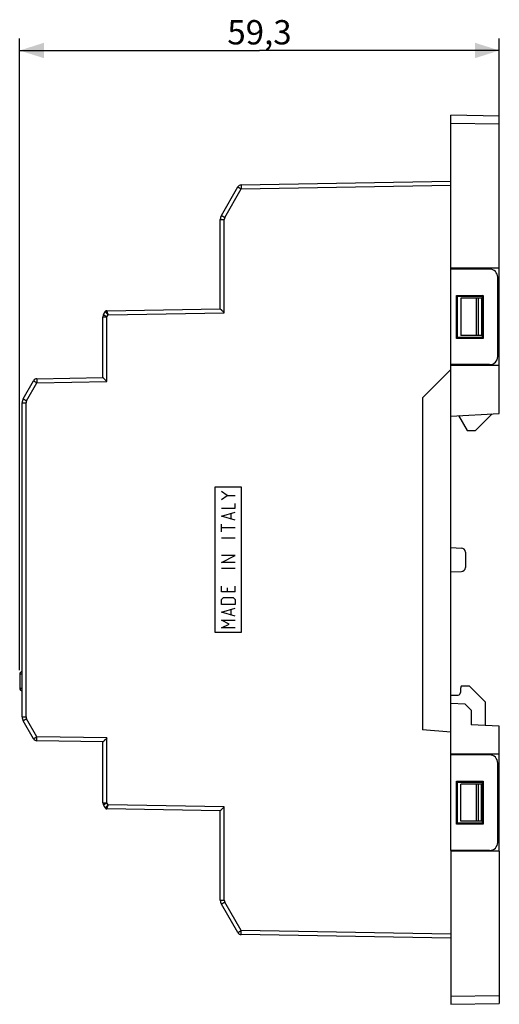
# Model space of a CAD drawing. Units: millimetres. Extents: x -134 to 45, y -55 to 67.
# Drawn here: x -134 to -75, y -55 to 67 of the extents above; entities that cross this region are included whole.
import ezdxf

# ---------------------------------------------------------------- set-up
doc = ezdxf.new("R2010")
doc.units = ezdxf.units.MM
doc.header["$LTSCALE"] = 16.335
doc.layers.get('0').update_dxf_attribs({"linetype": 'CONTINUOUS'})
for name, color, linetype in [('CURVE', 7, 'CONTINUOUS'), ('DRAFT', 7, 'CONTINUOUS'), ('RACCORDO', 7, 'CONTINUOUS'), ('SMUSSO', 7, 'CONTINUOUS')]:
    doc.layers.add(name, color=color, linetype=linetype)
doc.styles.get("Standard").update_dxf_attribs({"font": 'txt', "width": 0.8})
doc.dimstyles.new('DIMSTYLE_1', dxfattribs={"dimtxt": 3, "dimasz": 3, "dimexe": 0.18, "dimexo": 0.0625, "dimgap": 0.09, "dimtad": 1, "dimdsep": 46, "dimtxsty": 'STANDARD', "dimblk": '_FILLED', "dimblk1": '_FILLED', "dimblk2": '_FILLED', "dimcen": 0.09, "dimadec": 0, "dimazin": 0, "dimtfac": 1, "dimtofl": 0, "dimtmove": 0, "dimatfit": 3, "dimldrblk": '_FILLED', "dimfxl": 1, "dimtolj": 1, "dimarcsym": 0})

# ---------------------------------------------------------------- blocks, each defined once
blk = doc.blocks.new('_FILLED')
at = {"color": 0, "linetype": 'BYBLOCK'}
blk.add_solid([(0, 0), (-1, 0.317), (-1, -0.317)], dxfattribs=at)
blk = doc.blocks.new('*D2')
at = {"color": 7, "linetype": 'CONTINUOUS'}
for p, q in [((-134.47, -13.62), (-134.47, 64.4)), ((-75.17, 54.3), (-75.17, 64.4)), ((-134.47, 62.9), (-104.82, 62.9)), ((-75.17, 62.9), (-104.82, 62.9))]:
    blk.add_line(p, q, dxfattribs=at)
at = {"color": 7, "linetype": 'CONTINUOUS', "xscale": 3, "yscale": 3, "zscale": 3, "rotation": 180}
blk.add_blockref('_FILLED', (-134.47, 62.9), dxfattribs=at)
at = {"color": 7, "linetype": 'CONTINUOUS', "xscale": 3, "yscale": 3, "zscale": 3}
blk.add_blockref('_FILLED', (-75.17, 62.9), dxfattribs=at)
at = {"color": 7, "linetype": 'CONTINUOUS', "insert": (-104.82, 66.65), "char_height": 3, "width": 8.3571, "attachment_point": 2, "line_spacing_factor": 0.9}
blk.add_mtext('59,3', dxfattribs=at)

msp = doc.modelspace()

# ---------------------------------------------------------------- linework, layer by layer
at = {"color": 7, "linetype": 'CONTINUOUS'}
for p, q in [((-77.368, 32.3), (-77.368, 27.7)), ((-79.129, 15.95), (-78.129, 15.95)), ((-77.368, -32.3), (-77.368, -27.7))]:
    msp.add_line(p, q, dxfattribs=at)
for centre, start, end in [((-123.708, 30.555), 118.15029, 142.26232), ((-123.708, 30.555), 98.40065, 105.68697), ((-123.708, -30.555), 215.83892, 241.83708), ((-123.708, -30.555), 254.24978, 256.63475)]:
    msp.add_arc(centre, 0.2, start, end, dxfattribs=at)
at = {"layer": 'CURVE', "color": 253, "linetype": 'CONTINUOUS'}
for p, q in [((-110.281, -9), (-110.281, 9)), ((-110.281, 9), (-107.081, 9)), ((-107.081, 9), (-107.081, -9)), ((-108.802, 7.933), (-109.531, 8.419)), ((-109.531, 7.448), (-108.802, 7.933)), ((-108.802, 7.933), (-107.831, 7.933)), ((-109.531, 6.355), (-107.831, 6.355)), ((-107.831, 6.355), (-107.831, 6.962)), ((-109.531, 5.383), (-107.831, 5.869)), ((-107.831, 4.898), (-109.531, 5.383)), ((-108.317, 5.06), (-108.317, 5.707)), ((-109.531, 3.44), (-109.531, 4.412)), ((-107.831, 3.926), (-109.531, 3.926)), ((-107.831, 2.671), (-109.531, 2.671)), ((-109.531, -0.324), (-107.831, 0.526)), ((-107.831, 0.526), (-109.531, 0.526)), ((-107.831, -0.324), (-109.531, -0.324)), ((-107.831, -1.093), (-109.531, -1.093)), ((-109.531, -3.967), (-109.531, -3.238)), ((-108.802, -3.481), (-108.802, -3.967)), ((-107.831, -3.967), (-107.831, -3.238)), ((-107.831, -3.967), (-109.531, -3.967)), ((-109.531, -4.898), (-109.288, -4.655)), ((-109.288, -4.655), (-108.074, -4.655)), ((-108.074, -4.655), (-107.831, -4.898)), ((-109.531, -5.505), (-109.531, -4.898)), ((-107.831, -5.505), (-109.531, -5.505)), ((-109.531, -6.476), (-107.831, -5.99)), ((-107.831, -4.898), (-107.831, -5.505)), ((-107.831, -6.962), (-109.531, -6.476)), ((-108.317, -6.8), (-108.317, -6.152)), ((-108.559, -7.933), (-109.531, -7.448)), ((-109.531, -7.448), (-107.831, -7.448)), ((-109.531, -8.419), (-108.559, -7.933)), ((-107.831, -8.419), (-109.531, -8.419)), ((-107.081, -9), (-110.281, -9))]:
    msp.add_line(p, q, dxfattribs=at)
at = {"layer": 'DRAFT', "color": 7, "linetype": 'CONTINUOUS'}
for p, q in [((-75.168, 36), (-81.168, 36)), ((-81.168, -35.9), (-81.168, 35.9)), ((-80.168, 36), (-80.168, 35.9)), ((-75.168, 18.064), (-75.168, 36)), ((-80.468, 27.35), (-80.468, 32.65)), ((-80.468, 32.65), (-77.168, 32.65)), ((-80.468, 32.65), (-80.351, 32.533)), ((-80.351, 32.533), (-77.276, 32.542)), ((-80.351, 27.467), (-80.351, 32.533)), ((-79.943, 32.3), (-79.943, 27.7)), ((-77.276, 32.3), (-77.368, 32.3)), ((-77.168, 32.65), (-77.276, 32.542)), ((-77.276, 32.542), (-77.276, 27.458)), ((-77.168, 32.65), (-77.168, 27.35)), ((-75.168, 32.3), (-75.368, 32.3)), ((-80.468, 27.35), (-80.351, 27.467)), ((-77.168, 27.35), (-80.468, 27.35)), ((-77.276, 27.458), (-80.351, 27.467)), ((-77.276, 27.7), (-77.368, 27.7)), ((-77.168, 27.35), (-77.276, 27.458)), ((-75.168, 27.7), (-75.368, 27.7)), ((-84.668, 20), (-81.168, 23.5)), ((-75.168, 24), (-81.168, 24)), ((-80.168, 24.1), (-80.168, 24)), ((-84.668, 20), (-84.668, -21)), ((-81.168, 17.75), (-75.168, 18.064)), ((-80.198, 17.801), (-79.129, 15.95)), ((-78.129, 15.95), (-76.061, 18.018)), ((-79.888, -15.6), (-79.968, -15.9)), ((-78.868, -15.6), (-79.888, -15.6)), ((-76.868, -17.6), (-78.868, -15.6)), ((-75.168, -20.564), (-78.668, -20.381)), ((-75.168, -36), (-75.168, -20.564)), ((-81.168, -21.306), (-84.668, -21)), ((-75.168, -24), (-81.168, -24)), ((-80.168, -24), (-80.168, -24.1)), ((-80.468, -27.35), (-77.168, -27.35)), ((-80.468, -27.35), (-80.351, -27.467)), ((-80.468, -32.65), (-80.468, -27.35)), ((-80.351, -27.467), (-77.276, -27.458)), ((-80.351, -32.533), (-80.351, -27.467)), ((-79.943, -32.3), (-79.943, -27.7)), ((-77.276, -27.7), (-77.368, -27.7)), ((-77.168, -27.35), (-77.276, -27.458)), ((-77.276, -27.458), (-77.276, -32.542)), ((-77.168, -27.35), (-77.168, -32.65)), ((-75.168, -27.7), (-75.368, -27.7)), ((-80.468, -32.65), (-80.351, -32.533)), ((-77.168, -32.65), (-80.468, -32.65)), ((-77.276, -32.542), (-80.351, -32.533)), ((-77.276, -32.3), (-77.368, -32.3)), ((-77.168, -32.65), (-77.276, -32.542)), ((-75.168, -32.3), (-75.368, -32.3)), ((-75.168, -36), (-81.168, -36)), ((-80.168, -35.9), (-80.168, -36))]:
    msp.add_line(p, q, dxfattribs=at)
at = {"layer": 'RACCORDO', "color": 7, "linetype": 'CONTINUOUS'}
for p, q in [((-81.168, 35.9), (-81.168, 54.9)), ((-75.168, 54.795), (-81.168, 54.9)), ((-75.168, 36), (-75.168, 54.795)), ((-107.077, 46.298), (-81.168, 46.75)), ((-109.534, 42.527), (-107.501, 46.048)), ((-109.668, 31), (-109.668, 42.027)), ((-76.368, 35.9), (-81.168, 35.9)), ((-75.368, 25.1), (-75.368, 34.9)), ((-77.368, 32.3), (-79.943, 32.3)), ((-124.101, 30.274), (-123.881, 30.655)), ((-123.712, 30.755), (-109.668, 31)), ((-124.168, 22.5), (-124.168, 30.024)), ((-77.368, 27.7), (-79.943, 27.7)), ((-76.368, 24.1), (-81.168, 24.1)), ((-134.034, 19.885), (-132.751, 22.108)), ((-132.327, 22.358), (-124.168, 22.5)), ((-134.168, -19.385), (-134.168, 19.385)), ((-81.168, 1.5), (-79.851, 1.454)), ((-79.368, 0.954), (-79.368, -0.954)), ((-81.168, -1.5), (-79.851, -1.454)), ((-134.468, -14.117), (-134.468, -15.883)), ((-81.168, -16.7), (-80.268, -16.7)), ((-79.968, -15.9), (-79.968, -16.4)), ((-76.868, -20.475), (-76.868, -17.6)), ((-132.751, -22.108), (-134.034, -19.885)), ((-124.168, -22.5), (-132.327, -22.358)), ((-124.168, -30.024), (-124.168, -22.5)), ((-76.368, -24.1), (-81.168, -24.1)), ((-75.368, -34.9), (-75.368, -25.1)), ((-77.368, -27.7), (-79.943, -27.7)), ((-123.881, -30.655), (-124.101, -30.274)), ((-109.668, -31), (-123.712, -30.755)), ((-109.668, -42.027), (-109.668, -31)), ((-77.368, -32.3), (-79.943, -32.3)), ((-76.368, -35.9), (-81.168, -35.9)), ((-81.168, -35.9), (-81.168, -54.9)), ((-75.168, -36), (-75.168, -54.795)), ((-107.501, -46.048), (-109.534, -42.527)), ((-81.168, -46.75), (-107.077, -46.298)), ((-81.168, -54.9), (-75.168, -54.795))]:
    msp.add_line(p, q, dxfattribs=at)
at = {"layer": 'RACCORDO', "color": 253, "linetype": 'CONTINUOUS'}
for p, q in [((-75.168, 53.795), (-81.168, 53.9)), ((-107.077, 45.798), (-81.168, 46.25)), ((-109.11, 42.277), (-107.077, 45.798)), ((-109.668, 42.027), (-109.177, 42.027)), ((-109.177, 30.509), (-109.177, 42.027)), ((-77.987, 27.7), (-77.987, 32.3)), ((-77.73, 27.7), (-77.73, 32.3)), ((-123.712, 30.755), (-123.712, 30.755)), ((-123.542, 30.258), (-109.177, 30.509)), ((-124.168, 30.024), (-123.677, 30.024)), ((-123.677, 30.024), (-123.542, 30.258)), ((-123.677, 22.009), (-123.677, 30.024)), ((-132.327, 21.858), (-123.677, 22.009)), ((-133.61, 19.635), (-132.327, 21.858)), ((-134.168, 19.385), (-133.677, 19.385)), ((-133.677, -19.385), (-133.677, 19.385)), ((-134.171, -14.117), (-134.468, -14.117)), ((-134.171, -15.883), (-134.468, -15.883)), ((-134.168, -19.385), (-133.677, -19.385)), ((-132.327, -21.858), (-133.61, -19.635)), ((-123.677, -22.009), (-132.327, -21.858)), ((-123.677, -30.024), (-123.677, -22.009)), ((-77.987, -32.3), (-77.987, -27.7)), ((-77.73, -32.3), (-77.73, -27.7)), ((-124.168, -30.024), (-123.677, -30.024)), ((-123.542, -30.258), (-123.677, -30.024)), ((-109.177, -30.509), (-123.542, -30.258)), ((-123.712, -30.755), (-123.712, -30.755)), ((-109.177, -42.027), (-109.177, -30.509)), ((-109.668, -42.027), (-109.177, -42.027)), ((-107.077, -45.798), (-109.11, -42.277)), ((-81.168, -46.25), (-107.077, -45.798)), ((-81.168, -53.9), (-75.168, -53.795))]:
    msp.add_line(p, q, dxfattribs=at)
at = {"layer": 'RACCORDO', "color": 7, "linetype": 'CONTINUOUS'}
for centre, radius, start, end in [((-107.068, 45.798), 0.5, 91, 150), ((-108.668, 42.027), 1, 150.00024, 179.99971), ((-76.368, 34.9), 1, 0, 90), ((-123.708, 30.555), 0.2, 91.00205, 149.98701), ((-123.668, 30.024), 0.5, 150, 180), ((-76.368, 25.1), 1, 270, 360), ((-132.318, 21.858), 0.5, 91, 150), ((-133.168, 19.385), 1, 150.00024, 179.99971), ((-79.868, 0.954), 0.5, 0, 88), ((-79.868, -0.954), 0.5, 272, 360), ((-134.168, -14.117), 0.3, 90.5, 180), ((-134.168, -15.883), 0.3, 180, 269.5), ((-80.268, -16.4), 0.3, 270, 360), ((-133.168, -19.385), 1, 180.00024, 209.99971), ((-132.318, -21.858), 0.5, 210, 269), ((-76.368, -25.1), 1, 0, 90), ((-123.668, -30.024), 0.5, 180, 210), ((-123.708, -30.555), 0.2, 210.0108, 268.99809), ((-76.368, -34.9), 1, 270, 360), ((-108.668, -42.027), 1, 180.00024, 209.99971), ((-107.068, -45.798), 0.5, 210, 269)]:
    msp.add_arc(centre, radius, start, end, dxfattribs=at)
at = {"layer": 'RACCORDO', "color": 253, "linetype": 'CONTINUOUS'}
for centre, start, end in [((-108.677, 42.027), 150.00005, 179.99995), ((-133.177, 19.385), 150.00005, 179.99995), ((-133.177, -19.385), 180.00005, 209.99995), ((-108.677, -42.027), 180.00005, 209.99995)]:
    msp.add_arc(centre, 0.5, start, end, dxfattribs=at)
for points, knots in [([(-107.077, 46.298), (-107.083, 46.298), (-107.074, 46.262), (-107.084, 46.226), (-107.079, 46.141), (-107.081, 46.043), (-107.079, 45.924), (-107.078, 45.841), (-107.077, 45.798)], [0, 0, 0, 0, 0.0342446, 0.1341154, 0.2929731, 0.5000458, 0.7411935, 1, 1, 1, 1]), ([(-107.501, 46.048), (-107.504, 46.043), (-107.468, 46.035), (-107.443, 46.007), (-107.369, 45.97), (-107.287, 45.919), (-107.185, 45.86), (-107.114, 45.819), (-107.077, 45.798)], [0, 0, 0, 0, 0.0339112, 0.1334108, 0.2918851, 0.498766, 0.7401812, 1, 1, 1, 1]), ([(-109.534, 42.527), (-109.537, 42.522), (-109.501, 42.513), (-109.476, 42.486), (-109.402, 42.448), (-109.32, 42.397), (-109.218, 42.339), (-109.147, 42.298), (-109.11, 42.277)], [0, 0, 0, 0, 0.0340102, 0.133567, 0.2920579, 0.4988947, 0.7402531, 1, 1, 1, 1]), ([(-123.542, 30.258), (-123.568, 30.288), (-123.619, 30.346), (-123.692, 30.43), (-123.756, 30.504), (-123.806, 30.564), (-123.85, 30.61), (-123.864, 30.638), (-123.884, 30.651), (-123.882, 30.655)], [0, 0, 0, 0, 0.2289995, 0.444641, 0.6347713, 0.790267, 0.9050715, 0.9755697, 1, 1, 1, 1]), ([(-123.712, 30.755), (-123.715, 30.751), (-123.703, 30.733), (-123.698, 30.699), (-123.676, 30.641), (-123.651, 30.566), (-123.618, 30.473), (-123.582, 30.369), (-123.556, 30.295), (-123.542, 30.258)], [0, 0, 0, 0, 0.0255125, 0.0967471, 0.2119402, 0.3674495, 0.5572061, 0.7720949, 1, 1, 1, 1]), ([(-124.101, 30.274), (-124.104, 30.269), (-124.068, 30.261), (-124.043, 30.233), (-123.969, 30.196), (-123.886, 30.145), (-123.785, 30.087), (-123.714, 30.046), (-123.677, 30.024)], [0, 0, 0, 0, 0.0339941, 0.1335432, 0.2920344, 0.4988817, 0.7402458, 1, 1, 1, 1]), ([(-132.751, 22.108), (-132.754, 22.103), (-132.718, 22.095), (-132.693, 22.067), (-132.619, 22.03), (-132.537, 21.979), (-132.435, 21.92), (-132.364, 21.879), (-132.327, 21.858)], [0, 0, 0, 0, 0.0339112, 0.1334108, 0.2918851, 0.498766, 0.7401812, 1, 1, 1, 1]), ([(-132.327, 22.358), (-132.333, 22.357), (-132.324, 22.322), (-132.334, 22.285), (-132.329, 22.201), (-132.331, 22.103), (-132.329, 21.984), (-132.328, 21.901), (-132.327, 21.858)], [0, 0, 0, 0, 0.0342446, 0.1341154, 0.2929731, 0.5000458, 0.7411935, 1, 1, 1, 1]), ([(-134.034, 19.885), (-134.037, 19.881), (-134.001, 19.872), (-133.976, 19.844), (-133.902, 19.807), (-133.82, 19.756), (-133.718, 19.698), (-133.647, 19.657), (-133.61, 19.635)], [0, 0, 0, 0, 0.0340102, 0.133567, 0.2920579, 0.4988947, 0.7402531, 1, 1, 1, 1]), ([(-134.034, -19.885), (-134.037, -19.881), (-134.001, -19.872), (-133.976, -19.844), (-133.902, -19.807), (-133.82, -19.756), (-133.718, -19.698), (-133.647, -19.657), (-133.61, -19.635)], [0, 0, 0, 0, 0.0340102, 0.1335671, 0.2920579, 0.4988947, 0.7402531, 1, 1, 1, 1]), ([(-132.751, -22.108), (-132.754, -22.103), (-132.718, -22.095), (-132.693, -22.067), (-132.619, -22.03), (-132.537, -21.979), (-132.435, -21.92), (-132.364, -21.879), (-132.327, -21.858)], [0, 0, 0, 0, 0.0339113, 0.1334108, 0.2918854, 0.4987663, 0.7401811, 1, 1, 1, 1]), ([(-132.327, -22.358), (-132.333, -22.357), (-132.324, -22.322), (-132.334, -22.285), (-132.329, -22.201), (-132.331, -22.103), (-132.329, -21.984), (-132.328, -21.901), (-132.327, -21.858)], [0, 0, 0, 0, 0.0342446, 0.1341153, 0.2929731, 0.5000458, 0.7411935, 1, 1, 1, 1]), ([(-124.101, -30.274), (-124.104, -30.269), (-124.068, -30.261), (-124.043, -30.233), (-123.969, -30.196), (-123.886, -30.145), (-123.785, -30.087), (-123.714, -30.046), (-123.677, -30.024)], [0, 0, 0, 0, 0.0339941, 0.1335432, 0.2920344, 0.4988817, 0.7402458, 1, 1, 1, 1]), ([(-123.882, -30.655), (-123.884, -30.651), (-123.863, -30.638), (-123.85, -30.61), (-123.806, -30.564), (-123.756, -30.504), (-123.692, -30.43), (-123.619, -30.346), (-123.568, -30.288), (-123.542, -30.258)], [0, 0, 0, 0, 0.024436, 0.0949274, 0.2097201, 0.3651981, 0.5553103, 0.7709511, 1, 1, 1, 1]), ([(-123.542, -30.258), (-123.556, -30.295), (-123.582, -30.369), (-123.618, -30.473), (-123.651, -30.566), (-123.676, -30.641), (-123.698, -30.699), (-123.703, -30.733), (-123.715, -30.751), (-123.712, -30.755)], [0, 0, 0, 0, 0.2279538, 0.4428417, 0.6325813, 0.7880713, 0.9032471, 0.9744705, 1, 1, 1, 1]), ([(-109.534, -42.527), (-109.537, -42.522), (-109.501, -42.513), (-109.476, -42.486), (-109.402, -42.448), (-109.32, -42.397), (-109.218, -42.339), (-109.147, -42.298), (-109.11, -42.277)], [0, 0, 0, 0, 0.0340102, 0.1335671, 0.2920579, 0.4988947, 0.7402531, 1, 1, 1, 1]), ([(-107.501, -46.048), (-107.504, -46.043), (-107.468, -46.035), (-107.443, -46.007), (-107.369, -45.97), (-107.287, -45.919), (-107.185, -45.86), (-107.114, -45.819), (-107.077, -45.798)], [0, 0, 0, 0, 0.0339113, 0.1334108, 0.2918854, 0.4987663, 0.7401811, 1, 1, 1, 1]), ([(-107.077, -46.298), (-107.083, -46.298), (-107.074, -46.262), (-107.084, -46.226), (-107.079, -46.141), (-107.081, -46.043), (-107.079, -45.924), (-107.078, -45.841), (-107.077, -45.798)], [0, 0, 0, 0, 0.0342445, 0.1341153, 0.2929728, 0.5000455, 0.7411936, 1, 1, 1, 1])]:
    msp.add_open_spline(points, degree=3, knots=knots, dxfattribs=at)
at = {"layer": 'RACCORDO', "color": 7, "linetype": 'CONTINUOUS'}
for points in [[(-109.177, 30.509), (-109.201, 30.532), (-109.249, 30.58), (-109.321, 30.65), (-109.392, 30.72), (-109.459, 30.787), (-109.522, 30.849), (-109.575, 30.905), (-109.623, 30.948), (-109.646, 30.981), (-109.668, 30.994), (-109.668, 31)], [(-123.677, 22.009), (-123.701, 22.032), (-123.749, 22.08), (-123.821, 22.15), (-123.892, 22.22), (-123.959, 22.287), (-124.022, 22.349), (-124.075, 22.405), (-124.123, 22.448), (-124.146, 22.481), (-124.168, 22.494), (-124.168, 22.5)], [(-123.677, -22.009), (-123.701, -22.032), (-123.749, -22.08), (-123.821, -22.15), (-123.892, -22.22), (-123.959, -22.287), (-124.022, -22.349), (-124.075, -22.405), (-124.123, -22.448), (-124.146, -22.481), (-124.168, -22.494), (-124.168, -22.5)], [(-109.177, -30.509), (-109.201, -30.532), (-109.249, -30.58), (-109.321, -30.65), (-109.392, -30.72), (-109.459, -30.787), (-109.522, -30.849), (-109.575, -30.905), (-109.623, -30.948), (-109.646, -30.981), (-109.668, -30.994), (-109.668, -31)]]:
    msp.add_open_spline(points, degree=3, knots=[0, 0, 0, 0, 0.1450677, 0.2915874, 0.4358175, 0.5739568, 0.7021177, 0.8157885, 0.9091527, 0.9742129, 1, 1, 1, 1], dxfattribs=at)
at = {"layer": 'SMUSSO', "color": 7, "linetype": 'CONTINUOUS'}
for p, q in [((-79.407, -17.842), (-81.168, -17.75)), ((-78.668, -18.581), (-79.407, -17.842)), ((-78.668, -18.581), (-78.668, -20.381))]:
    msp.add_line(p, q, dxfattribs=at)

# ---------------------------------------------------------------- dimensions: what is measured, and where the dimension line sits
at = {"color": 7, "linetype": 'CONTINUOUS'}
dim = msp.add_linear_dim(base=(-134.468, 62.9), p1=(-75.168, 54.295), p2=(-134.468, -13.617), angle=180, dimstyle='DIMSTYLE_1', dxfattribs=at)
dim.commit()
dim.dimension.update_dxf_attribs({"geometry": '*D2', "text_midpoint": (-108.997, 65.15), "dimtype": 160})

doc.saveas('drawing.dxf')
